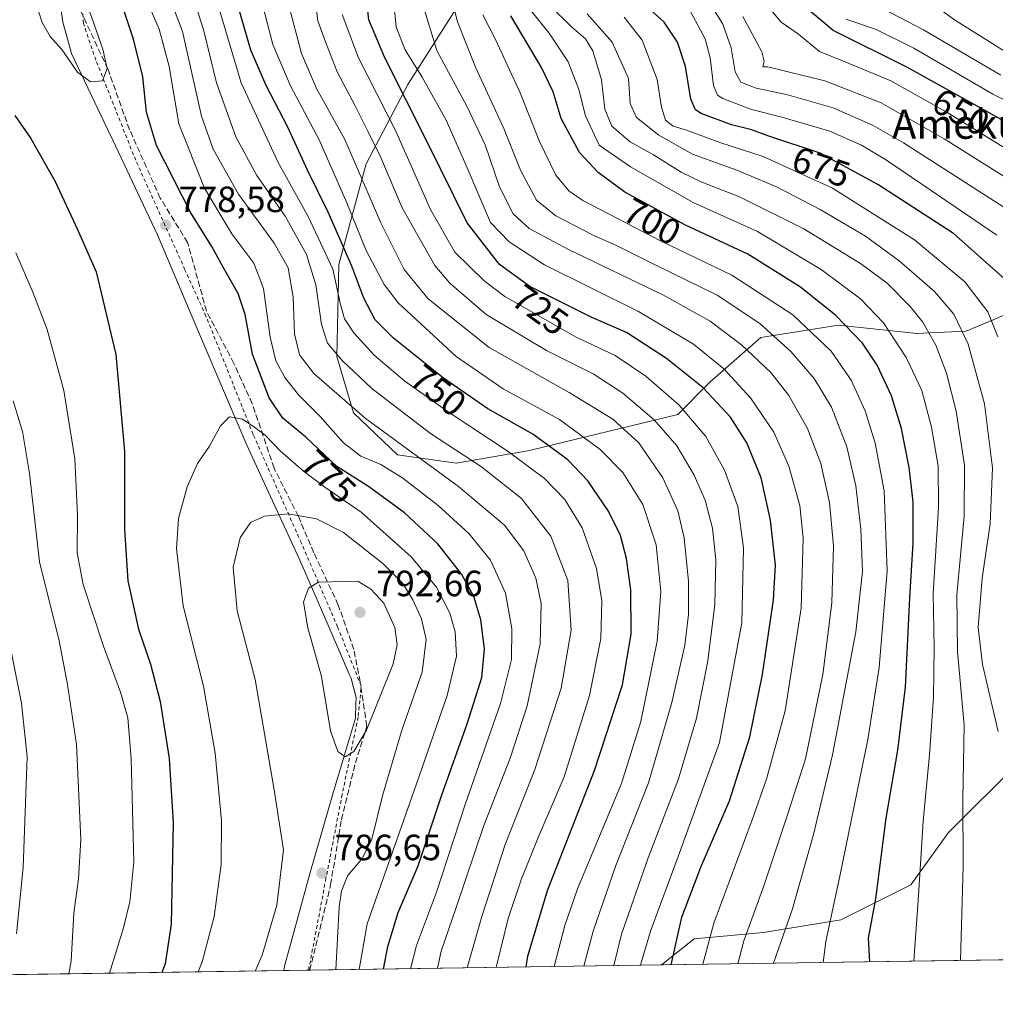
# Model space of a CAD drawing. Units: metres. Extents: x 599813 to 603232, y 4784688 to 4787052.
# Drawn here: x 600394 to 600661, y 4784688 to 4784957 of the extents above; entities that cross this region are included whole.
import ezdxf
from ezdxf.enums import TextEntityAlignment as Align

# ---------------------------------------------------------------- set-up
doc = ezdxf.new("R2010")
doc.units = ezdxf.units.M
doc.header["$MEASUREMENT"] = 0
doc.linetypes.add('DGN Style 2', pattern=[1.6480167562047852, 0.988810053722871, -0.6592067024819142])
doc.linetypes.add('DGN Style 3', pattern=[2.307223458686699, 1.648016756204785, -0.6592067024819142])
for name, color, linetype, lineweight in [('Alambrada', 7, 'DGN Style 2', 0), ('Arbolado forestal CxS', 92, 'Continuous', 0), ('Comarca', 135, 'Continuous', 13), ('Comarca CxS', 21, 'Continuous', 0), ('Comunidad Autónoma CxS', 142, 'Continuous', 0), ('Curva de nivel maestra', 30, 'Continuous', 30), ('Curva de nivel normal', 30, 'Continuous', 0), ('Espacio natural protegido', 121, 'Continuous', 13), ('Espacio natural protegido CxS', 121, 'Continuous', 0), ('Municipio', 91, 'Continuous', 13), ('Municipio CxS', 4, 'Continuous', 0), ('Pastizal CxS', 92, 'Continuous', 0), ('Provincia CxS', 1, 'Continuous', 0), ('Punto de cota en terreno', 7, 'Continuous', 0), ('Rótulo de curva de nivel directora', 7, 'Continuous', 0), ('Rótulo de punto de cota en terreno', 7, 'Continuous', 0), ('Senda', 7, 'DGN Style 3', 0), ('Texto cartográfico', 7, 'Continuous', 0)]:
    doc.layers.add(name, color=color, linetype=linetype, lineweight=lineweight)
doc.styles.add('Style-Arial', font='txt')

# ---------------------------------------------------------------- blocks, each defined once
blk = doc.blocks.new('5PATER')
at = {"layer": 'Punto de cota en terreno', "linetype": 'Continuous', "lineweight": 0}
h = blk.add_hatch(color=51, dxfattribs=at)
edge = h.paths.add_edge_path()
edge.add_ellipse((0, 0), major_axis=(-0.1095731443231308, -0.1110710700762829), ratio=0.9994222409660322, start_angle=0, end_angle=360)

msp = doc.modelspace()

# ---------------------------------------------------------------- linework, layer by layer
at = {"layer": 'Alambrada', "color": 7, "linetype": 'DGN Style 2', "lineweight": 0}
msp.add_polyline3d([(600472.9030999999, 4784696.915899999, 787.593399999998), (600477.5701000001, 4784721.4901, 786.7084000000032), (600481.9501, 4784744.350099999, 789.3151000000071), (600486.5100999996, 4784766.520099999, 790.7357000000048), (600487.3201000001, 4784774.8101, 791.3846000000049), (600480.8501000004, 4784791.0001, 791.785799999998), (600470.9200999998, 4784813.9901, 787.2896999999939), (600457.7100999998, 4784843.770099999, 780.619000000006), (600444.7801000001, 4784876.1501, 779.5117000000029), (600439.0301000001, 4784888.9001, 778.7788), (600425.5301000001, 4784918.870100001, 777.8200999999973), (600414.6201, 4784946.300100001, 780.2918000000063), (600411.2301000003, 4784956.360099999, 780.6515000000073), (600409.3201000001, 4784982.4901, 779.2448000000004)], dxfattribs=at)
at = {"layer": 'Arbolado forestal CxS', "color": 92, "linetype": 'Continuous', "lineweight": 0, "extrusion": (0.4004424422875968, 0.005980264441427024, 0.9163023992394407), "elevation": 269773.9423902108, "flags": 128}
msp.add_lwpolyline([(4775196.895060936, -615520.2353065811), (4775196.895060937, -615418.062226536)], dxfattribs=at)
at = {"layer": 'Arbolado forestal CxS', "color": 92, "linetype": 'Continuous', "lineweight": 0}
for points in [[(600671.9767000005, 4784880.0383, 673.247000000003), (600653.0516999997, 4784872.011299999, 685.5194000000047), (600639.2874999996, 4784871.438300001, 692.0372000000061), (600638.7462999999, 4784871.496900001, 692.2718000000023), (600618.0679000001, 4784873.731699999, 701.1699999999983), (600596.8482999997, 4784870.2917, 712.132700000002), (600582.8202999998, 4784858.0319, 723.813599999994), (600574.0482999999, 4784849.2433, 731.5810999999959), (600533.3975000001, 4784839.326900001, 752.4548000000068), (600513.3252999998, 4784835.886700001, 761.5302999999985), (600497.2663000004, 4784838.1801, 766.5427000000054), (600485.2220999999, 4784849.646500001, 765.3822999999975), (600480.6335000005, 4784865.127499999, 760.1535000000005), (600481.2067, 4784890.3551, 753.165399999998), (600488.6605000002, 4784917.875499999, 738.6803999999976), (600500.1294999998, 4784939.6633, 723.3071999999956), (600521.0988999996, 4784972.738500001, 705.360799999995)], [(600521.0988999996, 4784972.738500001, 705.360799999995), (600500.1294999998, 4784939.6633, 723.3071999999956), (600488.6605000002, 4784917.875499999, 738.6803999999976), (600481.2067, 4784890.3551, 753.165399999998), (600480.6335000005, 4784865.127499999, 760.1535000000005), (600485.2220999999, 4784849.646500001, 765.3822999999975), (600497.2663000004, 4784838.1801, 766.5427000000054), (600513.3252999998, 4784835.886700001, 761.5302999999985), (600533.3975000001, 4784839.326900001, 752.4548000000068), (600574.0482999999, 4784849.2433, 731.5810999999959), (600582.8202999998, 4784858.0319, 723.813599999994), (600596.8482999997, 4784870.2917, 712.132700000002), (600618.0679000001, 4784873.731699999, 701.1699999999983), (600638.7462999999, 4784871.496900001, 692.2718000000023), (600639.2874999996, 4784871.438300001, 692.0372000000061), (600653.0516999997, 4784872.011299999, 685.5194000000047), (600671.9767000005, 4784880.0383, 673.247000000003)], [(600663.2017999999, 4784699.7578, 686.5997999999963), (600569.5908000004, 4784698.3599, 727.5188000000054), (600578.5872999998, 4784705.555299999, 723.3669999999984), (600597.5129000006, 4784707.274900001, 714.061799999996), (600618.7329000002, 4784710.7149, 704.6009999999952), (600637.9715, 4784720.314099999, 696.6775999999954), (600648.2937000003, 4784734.647100001, 692.2881999999954), (600667.7921000002, 4784754.140500001, 683.0815000000002)], [(600667.7921000002, 4784754.140500001, 683.0815000000002), (600648.2937000003, 4784734.647100001, 692.2881999999954), (600637.9715, 4784720.314099999, 696.6775999999954), (600618.7329000002, 4784710.7149, 704.6009999999952), (600597.5129000006, 4784707.274900001, 714.061799999996), (600578.5872999998, 4784705.555299999, 723.3669999999984), (600569.591, 4784698.359999999, 727.5187000000006)]]:
    msp.add_polyline3d(points, dxfattribs=at)
at = {"layer": 'Comarca', "color": 135, "linetype": 'Continuous', "lineweight": 13, "flags": 128}
msp.add_lwpolyline([(600404.8589999989, 4784961.826), (600405.5870000002, 4784956.762), (600407.088699999, 4784951.192099999), (600407.9029999983, 4784948.172), (600417.8007999985, 4784927.434900001), (600419.2559999994, 4784924.386000001), (600431.538999998, 4784898.46), (600442.6900000004, 4784871.878), (600455.9559999988, 4784840.763999999), (600470.4969999997, 4784809.293000001), (600475.2284999986, 4784798.376099999), (600481.6330000003, 4784783.598999998), (600484.0496999995, 4784778.065099999), (600484.5479999988, 4784776.924000002), (600484.8412999987, 4784775.785500002), (600485.9149999982, 4784771.618000003), (600485.9118999987, 4784771.503900004), (600485.8711999981, 4784770.007699999), (600485.7629999986, 4784766.031000001), (600483.0411999985, 4784756.8643), (600479.6629999988, 4784745.487000001), (600473.3339999998, 4784723.668999998), (600468.0571999986, 4784704.361500001), (600466.432, 4784698.415), (600466.138279088, 4784696.814886063)], dxfattribs=at)
msp.add_lwpolyline([(600404.8589999989, 4784961.826), (600405.5870000002, 4784956.762), (600407.088699999, 4784951.192099999), (600407.9029999983, 4784948.172), (600417.8007999985, 4784927.434900001), (600419.2559999994, 4784924.386000001), (600431.538999998, 4784898.46), (600442.6900000004, 4784871.878), (600455.9559999988, 4784840.763999999), (600470.4969999997, 4784809.293000001), (600475.2284999986, 4784798.376099999), (600481.6330000003, 4784783.598999998), (600484.0496999995, 4784778.065099999), (600484.5479999988, 4784776.924000002), (600484.8412999987, 4784775.785500002), (600485.9149999982, 4784771.618000003), (600485.9118999987, 4784771.503900004), (600485.8711999981, 4784770.007699999), (600485.7629999986, 4784766.031000001), (600483.0411999985, 4784756.8643), (600479.6629999988, 4784745.487000001), (600473.3339999998, 4784723.668999998), (600468.0571999986, 4784704.361500001), (600466.432, 4784698.415), (600466.138279088, 4784696.814886063)], dxfattribs=at)
at = {"layer": 'Comarca CxS', "color": 21, "linetype": 'Continuous', "lineweight": 0, "flags": 128}
for points in [[(600404.85902, 4784961.825999999), (600405.5869800006, 4784956.761999999), (600407.0887247798, 4784951.192106683), (600407.902979999, 4784948.171999999), (600417.8007787825, 4784927.434889873), (600419.2560000002, 4784924.386020001), (600431.5389799987, 4784898.459980002), (600442.6900200015, 4784871.878000001), (600455.9559799996, 4784840.764040001), (600470.4970200008, 4784809.293), (600475.2284852541, 4784798.37609361), (600481.6330000011, 4784783.59902), (600484.0496845002, 4784778.06509323), (600484.5479999996, 4784776.924020001), (600484.8413362481, 4784775.785483576), (600485.914999999, 4784771.618040002), (600485.9118966383, 4784771.503900095), (600485.871192129, 4784770.007700215), (600485.7630199997, 4784766.03098), (600483.0412189384, 4784756.864324068), (600479.6630199999, 4784745.487000001), (600473.3339800006, 4784723.66904), (600468.057198239, 4784704.361500482), (600466.4320000008, 4784698.414999999), (600466.1383214535, 4784696.814903322), (599847.0900007696, 4784687.569982117)], [(603231.9700007939, 4784738.11998212), (600466.1383214535, 4784696.814903322), (600466.4320000008, 4784698.414999999), (600468.057198239, 4784704.361500482), (600473.3339800006, 4784723.66904), (600479.6630199999, 4784745.487000001), (600483.0412189384, 4784756.864324068), (600485.7630199997, 4784766.03098), (600485.871192129, 4784770.007700215), (600485.9118966383, 4784771.503900095), (600485.914999999, 4784771.618040002), (600484.8413362481, 4784775.785483576), (600484.5479999996, 4784776.924020001), (600484.0496845002, 4784778.06509323), (600481.6330000011, 4784783.59902), (600475.2284852541, 4784798.37609361), (600470.4970200008, 4784809.293), (600455.9559799996, 4784840.764040001), (600442.6900200015, 4784871.878000001), (600431.5389799987, 4784898.459980002), (600419.2560000002, 4784924.386020001), (600417.8007787825, 4784927.434889873), (600407.902979999, 4784948.171999999), (600407.0887247798, 4784951.192106683), (600405.5869800006, 4784956.761999999), (600404.85902, 4784961.825999999)]]:
    msp.add_lwpolyline(points, dxfattribs=at)
at = {"layer": 'Comunidad Autónoma CxS', "color": 142, "linetype": 'Continuous', "lineweight": 0, "flags": 128}
msp.add_lwpolyline([(600466.1383214535, 4784696.814903322), (599847.0900007696, 4784687.569982117), (599812.9800007707, 4787001.149982096), (600447.9423979785, 4787010.628336425), (603196.6900007961, 4787051.659982096), (603204.9407792344, 4786510.602557228), (603207.5982254782, 4786336.33645231), (603231.9700007939, 4784738.11998212)], close=True, dxfattribs=at)
at = {"layer": 'Curva de nivel maestra', "color": 30, "linetype": 'Continuous', "lineweight": 30, "flags": 128}
for points, elevation in [([(600493.4287, 4784697.2227), (600494.5800000001, 4784703.4301), (600497.4299999997, 4784712.690099999), (600502.8899999997, 4784725.4901), (600509.2800000003, 4784744.710100001), (600516.3600000005, 4784764.470100001), (600520.3300000001, 4784777.110099999), (600521.1500000004, 4784784.960100001), (600520.0899999999, 4784792.9001), (600518.1699999999, 4784799.3101), (600514.8700000001, 4784805.340100001), (600508.3300000001, 4784813.800100001), (600499.1600000003, 4784822.300100001), (600489.3200000003, 4784829.460100001), (600480.6100000005, 4784834.970100001), (600472.0499999998, 4784843.0801), (600465.8099999996, 4784848.200099999), (600462.1299999999, 4784853.770099999), (600457.4900000002, 4784865.7401), (600455.4900000002, 4784876.630100001), (600453.6200000001, 4784882.340100001), (600449.54, 4784889.4101), (600446.3600000005, 4784895.2401), (600440.6699999999, 4784904.440099999), (600431.2599999999, 4784922.890100001), (600428.4400000004, 4784932.100099999), (600427.4699999997, 4784941.7301), (600424.9600000001, 4784952.0601), (600419.5999999996, 4784968.050100001)], 775), ([(600667.5999999996, 4784927.3301), (600637, 4784944.270099999), (600616.6399999997, 4784954.450099999), (600604.2000000002, 4784964.9901)], 650), ([(600532.4886999996, 4784697.806), (600532.9500000002, 4784700.770099999), (600538.4100000003, 4784718.800100001), (600551.25, 4784751.670100001), (600558.9199999999, 4784775.110099999), (600561.2599999999, 4784789.0001), (600561.1699999999, 4784801.1801), (600560.0099999999, 4784809.7401), (600558.3300000001, 4784816.0701), (600555.0800000001, 4784822.7301), (600549.3799999999, 4784831.0601), (600543.9699999997, 4784836.780099999), (600534.3200000003, 4784843.8101), (600521.9900000002, 4784850.800100001), (600509.8499999996, 4784859.210100001), (600496.1399999997, 4784870.1501), (600491.1799999997, 4784875.190099999), (600488.0700000003, 4784881.0801), (600484.7100000001, 4784889.880100001), (600478.2400000002, 4784904.670100001), (600472.6100000005, 4784916.1601), (600467.25, 4784928.0001), (600461.2300000006, 4784939.390100001), (600457.0499999998, 4784949.0601), (600453.5800000001, 4784961.050100001)], 750), ([(600572.2136000004, 4784698.3992), (600575.2100000001, 4784711.450099999), (600580.3799999999, 4784725.170100001), (600588.2400000002, 4784743.370100001), (600593.7800000003, 4784760.840100001), (600597.2800000003, 4784777.9301), (600600.2800000003, 4784798.390100001), (600600.8099999996, 4784807.960100001), (600599.4699999997, 4784820.2401), (600596.8799999999, 4784831.860099999), (600593.0199999996, 4784841.420100001), (600588.5099999999, 4784848.5001), (600581.04, 4784856.4801), (600570.9500000002, 4784864.5601), (600560.0199999996, 4784871.670100001), (600550.2999999998, 4784875.9001), (600533.5, 4784884.300100001), (600525.1900000004, 4784890.3201), (600516.3099999996, 4784901.770099999), (600505.4400000004, 4784923.7401), (600493.7800000003, 4784946.920100001), (600489.4199999999, 4784957.350099999), (600488.8899999997, 4784962.220100001)], 725), ([(600663.5300000003, 4784886.460100001), (600649.6299999999, 4784898.780099999), (600628.9299999997, 4784912.2501), (600613.0599999996, 4784920.870100001), (600599.2999999998, 4784925.440099999), (600593.9699999997, 4784927.290100001), (600588.7599999999, 4784928.620100001), (600580.4800000006, 4784931.7301), (600578.9199999999, 4784932.690099999), (600577.5999999996, 4784935.630100001), (600576.1900000004, 4784944.550100001), (600573.9699999997, 4784951.2601), (600570.2999999998, 4784956.690099999), (600564.79, 4784961.7401)], 675), ([(600626.698, 4784699.212900001), (600626.2999999998, 4784705.7301), (600628.3200000003, 4784716.4801), (600631.1600000003, 4784738.600099999), (600634.4100000003, 4784757.2301), (600636.4800000006, 4784774.5101), (600637.7000000002, 4784799.0001), (600638.5899999999, 4784813.950099999), (600638.5999999996, 4784825.300100001), (600637.5, 4784834.720100001), (600635.3799999999, 4784845.4101), (600632.5899999999, 4784854.340100001), (600628.6900000004, 4784862.7401), (600624.6600000003, 4784868.7501), (600617.4199999999, 4784876.360099999), (600607.6799999997, 4784884.0801), (600593.2199999997, 4784893.130100001), (600576.1500000004, 4784901.110099999), (600559.5999999996, 4784910.1801), (600552.2599999999, 4784915.5601), (600547.1500000004, 4784920.9801), (600542.1500000004, 4784930.300100001), (600539.9000000004, 4784937.640100001), (600536.6799999997, 4784944.3101), (600528.3499999996, 4784958.470100001)], 700), ([(600392.4199999999, 4784931.1801), (600396.75, 4784924.840100001), (600403.4500000002, 4784913.030099999), (600409.5999999996, 4784899.880100001), (600414.7300000006, 4784888.3201), (600420.1100000005, 4784865.630100001), (600422.4400000004, 4784839.0701), (600422.4699999997, 4784817.7301), (600423.3600000005, 4784803.600099999), (600426.2599999999, 4784790.390100001), (600429.5599999996, 4784780.8201), (600432.2199999997, 4784770.540100001), (600434.6600000003, 4784754.9301), (600435.79, 4784737.2601), (600435.2699999996, 4784709.550100001), (600433.5700000003, 4784698.630100001), (600432.6786000002, 4784696.315400001)], 775), ([(600493.4287, 4784697.2224), (600493.4287, 4784697.2227)], 775)]:
    msp.add_lwpolyline(points, dxfattribs=dict(at, elevation=elevation))
at = {"layer": 'Curva de nivel normal', "color": 30, "linetype": 'Continuous', "lineweight": 0, "flags": 128}
for points, elevation in [([(600403.7300000006, 4784980.49), (600402.0499999998, 4784979.84), (600400.2100000001, 4784978.119999999), (600397.4500000002, 4784976.220000001), (600396.4900000002, 4784972.66), (600397.1699999999, 4784965.279999999), (600399.8799999999, 4784956.66), (600402.04, 4784952.83), (600405.2400000002, 4784949.199999999), (600409.6200000001, 4784943.07), (600413.1500000004, 4784940.41), (600416.4699999997, 4784940.65), (600417.7199999997, 4784944.039999999), (600416.54, 4784949.310000001), (600407.1699999999, 4784976.050000001), (600403.7300000006, 4784980.49)], 780), ([(600500.8340999996, 4784697.333100001), (600502.4500000002, 4784703.680000001), (600507.9400000004, 4784718.300000001), (600515.7599999999, 4784742.08), (600525.5199999996, 4784770.039999999), (600528.54, 4784782.029999999), (600528.5700000003, 4784790.439999999), (600526.8499999996, 4784800.279999999), (600522.7199999997, 4784809.289999999), (600516.8200000003, 4784816.57), (600508.4199999999, 4784824.24), (600498.7199999997, 4784831.779999999), (600492.7100000001, 4784835.470000001), (600487.2599999999, 4784837.83), (600482.4299999997, 4784841.49), (600476.0599999996, 4784848.619999999), (600470.1399999997, 4784854.609999999), (600466.3600000005, 4784859.380000001), (600463.8899999997, 4784863.949999999), (600462.4000000004, 4784870.4), (600460.5700000003, 4784883.699999999), (600457.9400000004, 4784890.640000001), (600451.8399999999, 4784898.699999999), (600444.3899999997, 4784911.27), (600437.3600000005, 4784928.91), (600434.6699999999, 4784944.560000001), (600431.9600000001, 4784954.77), (600427.2599999999, 4784965.59)], 770), ([(600508.2298999997, 4784697.443600001), (600509.2199999997, 4784702.140000001), (600513.3300000001, 4784714.08), (600520.9000000004, 4784736.529999999), (600528.1299999999, 4784755.050000001), (600532.8200000003, 4784769.41), (600536.3799999999, 4784786.4), (600536.5999999996, 4784797.4), (600535.1900000004, 4784804.4), (600531.8899999997, 4784811.82), (600526.6100000005, 4784818.9), (600513.9699999997, 4784829.439999999), (600488.4299999997, 4784848.24), (600474.2999999998, 4784860.439999999), (600470.4000000004, 4784865.560000001), (600469.0800000001, 4784871.279999999), (600468.6699999999, 4784881.41), (600467.2599999999, 4784889.430000001), (600463.4299999997, 4784896.180000001), (600453.7000000002, 4784909.600000001), (600446.7800000003, 4784921.939999999), (600443.54, 4784931), (600438.3600000005, 4784954.15), (600433.8600000005, 4784966.02)], 765), ([(600664.7800000003, 4784921.550000001), (600648.0499999998, 4784931.92), (600632.4199999999, 4784940.619999999), (600620.0899999999, 4784945.789999999), (600612.8700000001, 4784948.730000001), (600607.1600000003, 4784953.4), (600602.4199999999, 4784956.730000001), (600594.8700000001, 4784965.789999999)], 655), ([(600516.3607000001, 4784697.564999999), (600520.3399999999, 4784711.59), (600526.7999999998, 4784731.359999999), (600534.8799999999, 4784751.92), (600542.0800000001, 4784774.199999999), (600544.8300000001, 4784790.07), (600543.9199999999, 4784803.74), (600539.3099999996, 4784815.84), (600531.25, 4784826.230000001), (600520.3200000003, 4784834.869999999), (600506.3300000001, 4784844.02), (600490.2599999999, 4784856.32), (600482.0800000001, 4784863.99), (600478.1100000005, 4784868.789999999), (600476.4199999999, 4784873.880000001), (600474.8600000005, 4784884.74), (600472.2999999998, 4784893.02), (600466.4500000002, 4784903.59), (600458.6799999997, 4784914.689999999), (600452.9699999997, 4784925.279999999), (600447.7100000001, 4784940.140000001), (600444.1600000003, 4784954.359999999), (600440.9600000001, 4784964.619999999)], 760), ([(600556.5022, 4784698.1645), (600558.6399999997, 4784706.75), (600565.9199999999, 4784727.730000001), (600574.25, 4784749.380000001), (600579.1600000003, 4784766), (600582.3300000001, 4784781.74), (600584.2300000006, 4784797.100000001), (600584.4800000006, 4784809.34), (600583.54, 4784818.07), (600581.5999999996, 4784825.75), (600578.5899999999, 4784832.600000001), (600573.79, 4784840.609999999), (600567.5899999999, 4784847.74), (600559.0300000003, 4784855.02), (600550.8499999996, 4784860.34), (600538.1100000005, 4784866.75), (600521.5199999996, 4784876.619999999), (600511.6100000005, 4784885.230000001), (600507.4800000006, 4784890.08), (600498.5, 4784905.869999999), (600492.7000000002, 4784919.640000001), (600489.2100000001, 4784926.680000001), (600485.6900000004, 4784933.82), (600480.7400000002, 4784943.130000001), (600477.54, 4784951.34), (600475.4000000004, 4784957.109999999), (600474.6799999997, 4784962.939999999)], 735), ([(600582.29, 4784962.980000001), (600586.3799999999, 4784956.180000001), (600588.7300000006, 4784949.699999999), (600589.7599999999, 4784943.100000001), (600591.3799999999, 4784940.32), (600595.5899999999, 4784938.619999999), (600603.8399999999, 4784936.890000001), (600616.6100000005, 4784933.210000001), (600627.5800000001, 4784928.41), (600635.9000000004, 4784923.699999999), (600668.2300000006, 4784902.960000001)], 665), ([(600665.7999999998, 4784947.4), (600649.8899999997, 4784957.369999999), (600642.4900000002, 4784962.869999999)], 635), ([(600524.2834999999, 4784697.683300001), (600527.6200000001, 4784711.060000001), (600531.25, 4784721.930000001), (600535.7999999998, 4784733.279999999), (600542.9500000002, 4784749.890000001), (600549.9199999999, 4784772.17), (600552.9600000001, 4784787.800000001), (600553.2599999999, 4784798.180000001), (600551.7599999999, 4784807.01), (600547.8799999999, 4784818.140000001), (600543.0999999996, 4784825.92), (600537.5899999999, 4784831.65), (600527.6100000005, 4784839.07), (600511.1299999999, 4784849.92), (600499.29, 4784858.369999999), (600490.9000000004, 4784865.480000001), (600485.2800000003, 4784871.57), (600482.7000000002, 4784875.41), (600481.6399999997, 4784879.32), (600479.5, 4784889.060000001), (600472.7999999998, 4784903.449999999), (600464.5700000003, 4784918.289999999), (600454.3799999999, 4784940.08), (600447.8499999996, 4784962.199999999)], 755), ([(600540.1785000004, 4784697.920700001), (600543.0899999999, 4784709.189999999), (600546.5999999996, 4784719.26), (600558.6699999999, 4784748.08), (600563.9600000001, 4784765.060000001), (600568.4600000001, 4784787.07), (600569.4500000002, 4784800.74), (600568.1100000005, 4784813.52), (600564.5, 4784824.52), (600559.0199999996, 4784833.289999999), (600552.8399999999, 4784839.65), (600541.6200000001, 4784847.850000001), (600526.2300000006, 4784856.25), (600513.3200000003, 4784865.08), (600497.4100000003, 4784879.850000001), (600493.6399999997, 4784884.800000001), (600488.7000000002, 4784894.119999999), (600483.3799999999, 4784907.180000001), (600475.7999999998, 4784924.51), (600467.9800000006, 4784939.27), (600463.0700000003, 4784950.65), (600460.2400000002, 4784961.58)], 745), ([(600548.3508000001, 4784698.0428), (600550.8399999999, 4784707.66), (600557.0800000001, 4784725.609999999), (600566.0599999996, 4784748.27), (600572.4600000001, 4784770.24), (600575.9800000006, 4784785.99), (600577.0199999996, 4784794.380000001), (600576.9900000002, 4784803.449999999), (600575.8099999996, 4784815.369999999), (600574.0499999998, 4784822.82), (600569.9900000002, 4784831.880000001), (600563.3899999997, 4784841.49), (600556.3099999996, 4784847.92), (600544.2699999996, 4784855.230000001), (600522.3399999999, 4784867.59), (600505.6299999999, 4784880.890000001), (600499.0700000003, 4784888.92), (600492.7100000001, 4784901.779999999), (600482.8200000003, 4784924.619999999), (600475.0700000003, 4784938.539999999), (600470.9699999997, 4784948.130000001), (600467.4400000004, 4784961.689999999)], 740), ([(600580.9787, 4784698.529999999), (600583.9900000002, 4784709.850000001), (600594.4600000001, 4784738.130000001), (600598.4100000003, 4784749.25), (600603.4699999997, 4784768.02), (600607.9100000003, 4784796.16), (600608.4699999997, 4784815.310000001), (600607.4800000006, 4784824.289999999), (600604.54, 4784835.02), (600600.3899999997, 4784844.350000001), (600594.04, 4784853.74), (600586.7000000002, 4784861.76), (600578.3399999999, 4784868.51), (600563.2999999998, 4784877.460000001), (600537.5899999999, 4784890.210000001), (600527.8499999996, 4784896.57), (600522.7100000001, 4784901.84), (600516.3300000001, 4784916.850000001), (600510.5999999996, 4784929.84), (600504.04, 4784941.699999999), (600499.3200000003, 4784949.140000001), (600496.8799999999, 4784955.33), (600496.3300000001, 4784961)], 720), ([(600590.5240000002, 4784698.672599999), (600592.1299999999, 4784704.980000001), (600597.6299999999, 4784720.01), (600604.25, 4784739.74), (600609.04, 4784754.859999999), (600613.7800000003, 4784777.980000001), (600616.2699999996, 4784797.640000001), (600616.7199999997, 4784813.230000001), (600615.6600000003, 4784825.050000001), (600613.2599999999, 4784835.76), (600609.6299999999, 4784845.369999999), (600604.5, 4784854.4), (600599.5800000001, 4784860.699999999), (600591.5700000003, 4784868.279999999), (600582.9299999997, 4784874.800000001), (600569.9800000006, 4784881.960000001), (600544.1399999997, 4784894.4), (600533.3300000001, 4784900.210000001), (600528.9900000002, 4784904.24), (600525.2400000002, 4784911.59), (600521.29, 4784923.119999999), (600516.2999999998, 4784933.689999999), (600508.0099999999, 4784948.92), (600504.2699999996, 4784961.220000001)], 715), ([(600600.3304000003, 4784698.8189), (600605.4699999997, 4784713.779999999), (600611.2199999997, 4784734.07), (600616.5099999999, 4784755.9), (600622.8499999996, 4784789.66), (600624.6600000003, 4784806.15), (600624.2699999996, 4784817.75), (600622.8600000005, 4784829.640000001), (600620.3899999997, 4784840.33), (600616.2000000002, 4784851.199999999), (600611.4800000006, 4784859.09), (600605.04, 4784866.52), (600596.6900000004, 4784874.060000001), (600585.0800000001, 4784881.810000001), (600567.8700000001, 4784890.210000001), (600557.6399999997, 4784895.32), (600550.8499999996, 4784898.350000001), (600540.6100000005, 4784903.66), (600535.3899999997, 4784907.92), (600531.0099999999, 4784916.140000001), (600526.3600000005, 4784927.57), (600518.6200000001, 4784944.390000001), (600513.7300000006, 4784956.82), (600512.2699999996, 4784962.5)], 710), ([(600638.7281999999, 4784699.3924), (600639.9900000002, 4784717.41), (600641.2999999998, 4784737.800000001), (600643.0300000003, 4784755.960000001), (600644.0999999996, 4784771.74), (600644.3099999996, 4784785.25), (600644.04, 4784800.02), (600645.4900000002, 4784823.82), (600645.3799999999, 4784835.07), (600643.5899999999, 4784845.74), (600640.9299999997, 4784855.789999999), (600636.6900000004, 4784864.810000001), (600630.4000000004, 4784874.300000001), (600624.1200000001, 4784880.92), (600613.3899999997, 4784888.939999999), (600595.9000000004, 4784899.4), (600578.3300000001, 4784907.32), (600561.0899999999, 4784917.039999999), (600552.5099999999, 4784923.039999999), (600548.7699999996, 4784931.029999999), (600546.9400000004, 4784938.24), (600544.0499999998, 4784945.83), (600538.8399999999, 4784953.699999999), (600533.7599999999, 4784959.91)], 695), ([(600651.5780999997, 4784699.5843), (600652.2800000003, 4784725.390000001), (600652.1399999997, 4784743.75), (600652.5199999996, 4784764.08), (600650.7599999999, 4784784.25), (600650.54, 4784799.800000001), (600652.5700000003, 4784821.359999999), (600652.6500000004, 4784835.32), (600650.3099999996, 4784850.100000001), (600647.7300000006, 4784860.560000001), (600644.8099999996, 4784868.17), (600641.2400000002, 4784874.539999999), (600637.79, 4784878.810000001), (600631.4199999999, 4784885.24), (600624.1299999999, 4784890.609999999), (600608.5999999996, 4784900.08), (600590.7800000003, 4784908.960000001), (600580.7000000002, 4784912.859999999), (600575.04, 4784915.66), (600567.4100000003, 4784920.380000001), (600560.9800000006, 4784923.960000001), (600556, 4784928.24), (600554.0899999999, 4784932.92), (600553.2000000002, 4784940.930000001), (600550.7699999996, 4784948.859999999), (600548.79, 4784952.16), (600544.9000000004, 4784955.449999999), (600539.1600000003, 4784961.130000001)], 690), ([(600662.6100000005, 4784942.230000001), (600641.4000000004, 4784954.619999999), (600628.0999999996, 4784961.57)], 640), ([(600563.8700000001, 4784698.274499999), (600566.5700000003, 4784707.630000001), (600574.1299999999, 4784728.08), (600585.5199999996, 4784759.359999999), (600591.6399999997, 4784792.07), (600592.04, 4784812.689999999), (600590.4900000002, 4784823.960000001), (600586.8399999999, 4784833.930000001), (600581.7199999997, 4784843.140000001), (600574.4600000001, 4784851.75), (600565.29, 4784859.689999999), (600556.9299999997, 4784865.380000001), (600546.2599999999, 4784870.359999999), (600526.6799999997, 4784881.51), (600521.0099999999, 4784885.810000001), (600513.0099999999, 4784893.699999999), (600506.3200000003, 4784905.4), (600496.7400000002, 4784927.01), (600486.6100000005, 4784946.930000001), (600482.0700000003, 4784958.83)], 729.9999999999999), ([(600613.9020999996, 4784699.021600001), (600614.6299999999, 4784704.779999999), (600618.54, 4784723.180000001), (600626.1100000005, 4784760.119999999), (600629.2599999999, 4784779.83), (600631.4199999999, 4784806.380000001), (600630.5800000001, 4784828.32), (600628.1600000003, 4784841.380000001), (600625.4199999999, 4784850.199999999), (600621.5599999996, 4784858.58), (600616.0800000001, 4784866.560000001), (600605.5999999996, 4784876.529999999), (600588.8899999997, 4784887.4), (600569.3600000005, 4784896.83), (600548.0800000001, 4784907.890000001), (600544.2400000002, 4784910.5), (600540.6500000004, 4784914.789999999), (600536.2199999997, 4784924.029999999), (600530.9000000004, 4784937.369999999), (600524.0999999996, 4784951.939999999), (600520.6699999999, 4784958.75)], 705), ([(600661.8700000001, 4784762.289999999), (600657.5800000001, 4784780.74), (600656.3899999997, 4784790.880000001), (600657.5, 4784804.33), (600659.7100000001, 4784819.230000001), (600660.3099999996, 4784834.600000001), (600658.1200000001, 4784852.140000001), (600653.6399999997, 4784868.5), (600649.7199999997, 4784876.75), (600644.4000000004, 4784882.880000001), (600634.75, 4784891.32), (600625.4800000006, 4784898.039999999), (600613.0999999996, 4784905.42), (600600.9500000002, 4784911.680000001), (600590.2300000006, 4784916.15), (600578.0899999999, 4784920.57), (600568.9199999999, 4784925.720000001), (600562.7800000003, 4784930.59), (600561.0099999999, 4784934.480000001), (600560.5199999996, 4784941.33), (600556.0999999996, 4784951.24), (600549.2000000002, 4784959.01)], 685), ([(600661.7800000003, 4784870.5), (600658.9900000002, 4784877.359999999), (600652.7400000002, 4784885.560000001), (600638.9000000004, 4784897.039999999), (600616.4400000004, 4784911.25), (600597.4400000004, 4784919.91), (600585.8600000005, 4784923.640000001), (600576.4400000004, 4784927.100000001), (600572.7800000003, 4784928.220000001), (600570.7400000002, 4784929.880000001), (600569.6200000001, 4784933.4), (600568.3899999997, 4784941.060000001), (600564.3200000003, 4784951.76), (600559.4100000003, 4784958.09)], 680), ([(600661.54, 4784898.33), (600631.2800000003, 4784918.869999999), (600624.4199999999, 4784922.99), (600615.7300000006, 4784926.83), (600602.5899999999, 4784930.65), (600594.25, 4784932.77), (600586.4000000004, 4784935.779999999), (600584.9800000006, 4784936.699999999), (600583.8300000001, 4784939.4), (600582.9500000002, 4784946.949999999), (600581.54, 4784952.189999999), (600577.6200000001, 4784959.439999999)], 670), ([(600669.8899999997, 4784910.42), (600647.1100000005, 4784924.800000001), (600629.7699999996, 4784934.640000001), (600614.3200000003, 4784940.67), (600598.7100000001, 4784944.460000001), (600597.3899999997, 4784944.460000001), (600597.7000000002, 4784946.050000001), (600597.0999999996, 4784948.619999999), (600591.8899999997, 4784958.279999999)], 660), ([(600673.8799999999, 4784930.199999999), (600660.4400000004, 4784936.960000001), (600638.7100000001, 4784949.619999999), (600628.2400000002, 4784954.789999999), (600620.1600000003, 4784957.58)], 645), ([(600392.6500000004, 4784893.470000001), (600397.3200000003, 4784882.779999999), (600401.2199999997, 4784872.460000001), (600405.8399999999, 4784855.77), (600408.8200000003, 4784837.060000001), (600409.5800000001, 4784821.710000001), (600409.4800000006, 4784811.279999999), (600411.1399999997, 4784802.609999999), (600416.7400000002, 4784785.710000001), (600421.3899999997, 4784773.100000001), (600423.3600000005, 4784766.08), (600424.2800000003, 4784754.859999999), (600425.0099999999, 4784726.619999999), (600423.9600000001, 4784715.65), (600422.2199999997, 4784708.539999999), (600418.3057000004, 4784696.1007)], 770), ([(600391.9199999999, 4784852.930000001), (600394.4699999997, 4784844.58), (600396.4600000001, 4784833.039999999), (600399.1699999999, 4784808.859999999), (600404.54, 4784787.220000001), (600406.8300000001, 4784775.189999999), (600409.2999999998, 4784758.74), (600410.4500000002, 4784732.75), (600409.8799999999, 4784721.960000001), (600408.5800000001, 4784712.539999999), (600407.8300000001, 4784699.52), (600407.2324999999, 4784695.9353)], 765), ([(600486.7664000001, 4784697.1231), (600488.9600000001, 4784709.67), (600494.9299999997, 4784726.41), (600502.4000000004, 4784747.74), (600510.8399999999, 4784772.199999999), (600513.4199999999, 4784782.970000001), (600513.0599999996, 4784789.67), (600511.6100000005, 4784794.77), (600507.9699999997, 4784801.850000001), (600501.0099999999, 4784810.199999999), (600487.3200000003, 4784822.449999999), (600477.3600000005, 4784829.300000001), (600471.5099999999, 4784833.65), (600465.0800000001, 4784839.25), (600460.9600000001, 4784843.539999999), (600458.1299999999, 4784845.680000001), (600454.8200000003, 4784847.960000001), (600451.2599999999, 4784848.529999999), (600448.7300000006, 4784846.109999999), (600445.7199999997, 4784840.539999999), (600442.4800000006, 4784835.74), (600439.6299999999, 4784829.4), (600437.29, 4784820.74), (600436.6600000003, 4784812.4), (600438.5700000003, 4784796.74), (600444.0700000003, 4784774.74), (600447.2699999996, 4784756.41), (600449.0300000003, 4784737.980000001), (600448.9500000002, 4784725.930000001), (600447.04, 4784711.65), (600443.7300000006, 4784699.210000001), (600442.6667999999, 4784696.464500001)], 780), ([(600480.3361000001, 4784697.027000001), (600481.3099999996, 4784714.16), (600481.9600000001, 4784718.609999999), (600483.5800000001, 4784722.76), (600487.6699999999, 4784727.66), (600490.2199999997, 4784732.82), (600493.2800000003, 4784745.09), (600498.5199999996, 4784762.980000001), (600503.9800000006, 4784778.640000001), (600505.1200000001, 4784787.59), (600503.8399999999, 4784793.24), (600501.4900000002, 4784798.42), (600498.6900000004, 4784802.869999999), (600493.29, 4784808.33), (600482.5, 4784816.84), (600475.1100000005, 4784820.640000001), (600467.2699999996, 4784822), (600460.7999999998, 4784821.34), (600456.9800000006, 4784819.619999999), (600454.1699999999, 4784815.4), (600452.2599999999, 4784807.4), (600453.29, 4784795.4), (600458.2400000002, 4784776.539999999), (600463.3499999996, 4784746.930000001), (600466.0499999998, 4784729.869999999), (600464.2400000002, 4784714.75), (600460.1699999999, 4784701.01), (600458.2549000002, 4784696.6973)], 785), ([(600486.3600000005, 4784803.5), (600475.5800000001, 4784803.279999999), (600472.9000000004, 4784801.600000001), (600471.54, 4784797.74), (600472.6900000004, 4784790.74), (600476.4400000004, 4784777.4), (600478.9000000004, 4784762.5), (600480.9199999999, 4784756.880000001), (600482.9299999997, 4784755.350000001), (600485.2599999999, 4784756.82), (600488.7699999996, 4784762.730000001), (600496.0700000003, 4784780.91), (600497.2000000002, 4784786.09), (600496.5199999996, 4784790.810000001), (600493.5199999996, 4784797.51), (600489.9699999997, 4784801.33), (600486.3600000005, 4784803.5)], 790), ([(600390.0700000003, 4784791.199999999), (600394.2599999999, 4784770.100000001), (600395.7999999998, 4784755.42), (600394.6699999999, 4784725.100000001), (600392.9000000004, 4784706.92)], 760)]:
    msp.add_lwpolyline(points, dxfattribs=dict(at, elevation=elevation))
at = {"layer": 'Espacio natural protegido', "color": 121, "linetype": 'Continuous', "lineweight": 13, "flags": 128}
msp.add_lwpolyline([(600404.8589999989, 4784961.826), (600405.5870000002, 4784956.762), (600407.088699999, 4784951.192099999), (600407.9029999983, 4784948.172), (600417.8007999985, 4784927.434900001), (600419.2559999994, 4784924.386000001), (600431.538999998, 4784898.46), (600442.6900000004, 4784871.878), (600455.9559999988, 4784840.763999999), (600470.4969999997, 4784809.293000001), (600475.2284999986, 4784798.376099999), (600481.6330000003, 4784783.598999998), (600484.0496999995, 4784778.065099999), (600484.5479999988, 4784776.924000002), (600484.8412999987, 4784775.785500002), (600485.9149999982, 4784771.618000003), (600485.9118999987, 4784771.503900004), (600485.8711999981, 4784770.007699999), (600485.7629999986, 4784766.031000001), (600483.0411999985, 4784756.8643), (600479.6629999988, 4784745.487000001), (600473.3339999998, 4784723.668999998), (600468.0571999986, 4784704.361500001), (600466.432, 4784698.415), (600466.138279088, 4784696.814886063)], dxfattribs=at)
at = {"layer": 'Espacio natural protegido CxS', "color": 121, "linetype": 'Continuous', "lineweight": 0, "flags": 128}
msp.add_lwpolyline([(600404.85902, 4784961.825999999), (600405.5869800006, 4784956.761999999), (600407.0887247798, 4784951.192106683), (600407.902979999, 4784948.171999999), (600417.8007787825, 4784927.434889873), (600419.2560000002, 4784924.386020001), (600431.5389799987, 4784898.459980002), (600442.6900200015, 4784871.878000001), (600455.9559799996, 4784840.764040001), (600470.4970200008, 4784809.293), (600475.2284852541, 4784798.37609361), (600481.6330000011, 4784783.59902), (600484.0496845002, 4784778.06509323), (600484.5479999996, 4784776.924020001), (600484.8413362481, 4784775.785483576), (600485.914999999, 4784771.618040002), (600485.9118966383, 4784771.503900095), (600485.871192129, 4784770.007700215), (600485.7630199997, 4784766.03098), (600483.0412189384, 4784756.864324068), (600479.6630199999, 4784745.487000001), (600473.3339800006, 4784723.66904), (600468.057198239, 4784704.361500482), (600466.4320000008, 4784698.414999999), (600466.1383214535, 4784696.814903322), (599847.0900007696, 4784687.569982117)], dxfattribs=at)
at = {"layer": 'Municipio', "color": 91, "linetype": 'Continuous', "lineweight": 13, "flags": 128}
msp.add_lwpolyline([(600404.8589999989, 4784961.826), (600405.5870000002, 4784956.762), (600407.088699999, 4784951.192099999), (600407.9029999983, 4784948.172), (600417.8007999985, 4784927.434900001), (600419.2559999994, 4784924.386000001), (600431.538999998, 4784898.46), (600442.6900000004, 4784871.878), (600455.9559999988, 4784840.763999999), (600470.4969999997, 4784809.293000001), (600475.2284999986, 4784798.376099999), (600481.6330000003, 4784783.598999998), (600484.0496999995, 4784778.065099999), (600484.5479999988, 4784776.924000002), (600484.8412999987, 4784775.785500002), (600485.9149999982, 4784771.618000003), (600485.9118999987, 4784771.503900004), (600485.8711999981, 4784770.007699999), (600485.7629999986, 4784766.031000001), (600483.0411999985, 4784756.8643), (600479.6629999988, 4784745.487000001), (600473.3339999998, 4784723.668999998), (600468.0571999986, 4784704.361500001), (600466.432, 4784698.415), (600466.138279088, 4784696.814886063)], dxfattribs=at)
msp.add_lwpolyline([(600404.8589999989, 4784961.826), (600405.5870000002, 4784956.762), (600407.088699999, 4784951.192099999), (600407.9029999983, 4784948.172), (600417.8007999985, 4784927.434900001), (600419.2559999994, 4784924.386000001), (600431.538999998, 4784898.46), (600442.6900000004, 4784871.878), (600455.9559999988, 4784840.763999999), (600470.4969999997, 4784809.293000001), (600475.2284999986, 4784798.376099999), (600481.6330000003, 4784783.598999998), (600484.0496999995, 4784778.065099999), (600484.5479999988, 4784776.924000002), (600484.8412999987, 4784775.785500002), (600485.9149999982, 4784771.618000003), (600485.9118999987, 4784771.503900004), (600485.8711999981, 4784770.007699999), (600485.7629999986, 4784766.031000001), (600483.0411999985, 4784756.8643), (600479.6629999988, 4784745.487000001), (600473.3339999998, 4784723.668999998), (600468.0571999986, 4784704.361500001), (600466.432, 4784698.415), (600466.138279088, 4784696.814886063)], dxfattribs=at)
at = {"layer": 'Municipio CxS', "color": 4, "linetype": 'Continuous', "lineweight": 0, "flags": 128}
for points in [[(600404.85902, 4784961.825999999), (600405.5869800006, 4784956.761999999), (600407.0887247798, 4784951.192106683), (600407.902979999, 4784948.171999999), (600417.8007787825, 4784927.434889873), (600419.2560000002, 4784924.386020001), (600431.5389799987, 4784898.459980002), (600442.6900200015, 4784871.878000001), (600455.9559799996, 4784840.764040001), (600470.4970200008, 4784809.293), (600475.2284852541, 4784798.37609361), (600481.6330000011, 4784783.59902), (600484.0496845002, 4784778.06509323), (600484.5479999996, 4784776.924020001), (600484.8413362481, 4784775.785483576), (600485.914999999, 4784771.618040002), (600485.9118966383, 4784771.503900095), (600485.871192129, 4784770.007700215), (600485.7630199997, 4784766.03098), (600483.0412189384, 4784756.864324068), (600479.6630199999, 4784745.487000001), (600473.3339800006, 4784723.66904), (600468.057198239, 4784704.361500482), (600466.4320000008, 4784698.414999999), (600466.1383214535, 4784696.814903322), (599847.0900007696, 4784687.569982117)], [(603231.9700007939, 4784738.11998212), (600466.1383214535, 4784696.814903322), (600466.4320000008, 4784698.414999999), (600468.057198239, 4784704.361500482), (600473.3339800006, 4784723.66904), (600479.6630199999, 4784745.487000001), (600483.0412189384, 4784756.864324068), (600485.7630199997, 4784766.03098), (600485.871192129, 4784770.007700215), (600485.9118966383, 4784771.503900095), (600485.914999999, 4784771.618040002), (600484.8413362481, 4784775.785483576), (600484.5479999996, 4784776.924020001), (600484.0496845002, 4784778.06509323), (600481.6330000011, 4784783.59902), (600475.2284852541, 4784798.37609361), (600470.4970200008, 4784809.293), (600455.9559799996, 4784840.764040001), (600442.6900200015, 4784871.878000001), (600431.5389799987, 4784898.459980002), (600419.2560000002, 4784924.386020001), (600417.8007787825, 4784927.434889873), (600407.902979999, 4784948.171999999), (600407.0887247798, 4784951.192106683), (600405.5869800006, 4784956.761999999), (600404.85902, 4784961.825999999)]]:
    msp.add_lwpolyline(points, dxfattribs=at)
at = {"layer": 'Pastizal CxS', "color": 92, "linetype": 'Continuous', "lineweight": 0, "extrusion": (0.5273494340619643, 0.007875563758041474, 0.8496119996151297), "elevation": 355010.3395220202, "flags": 128}
msp.add_lwpolyline([(4775196.828518343, -570513.5104866981), (4775196.828518343, -570399.9917821696)], dxfattribs=at)
at = {"layer": 'Pastizal CxS', "color": 92, "linetype": 'Continuous', "lineweight": 0, "extrusion": (-0.3038450030330163, -0.004537594082830895, 0.9527106719103161), "elevation": -203411.5225171627, "flags": 128}
msp.add_lwpolyline([(-4775197.050748402, 640320.0632788858), (-4775197.050748402, 640219.8601990149)], dxfattribs=at)
at = {"layer": 'Pastizal CxS', "color": 92, "linetype": 'Continuous', "lineweight": 0, "extrusion": (0.110189753175937, 0.001664233824343326, 0.9939091752372569), "elevation": 74911.43680670079, "flags": 128}
msp.add_lwpolyline([(4775083.17316906, -668477.5305405114), (4775083.17316906, -668477.2773697982)], dxfattribs=at)
at = {"layer": 'Pastizal CxS', "color": 92, "linetype": 'Continuous', "lineweight": 0}
for points in [[(600521.0988999996, 4784972.738500001, 705.360799999995), (600500.1294999998, 4784939.6633, 723.3071999999956), (600488.6605000002, 4784917.875499999, 738.6803999999976), (600481.2067, 4784890.3551, 753.165399999998), (600480.6335000005, 4784865.127499999, 760.1535000000005), (600485.2220999999, 4784849.646500001, 765.3822999999975), (600497.2663000004, 4784838.1801, 766.5427000000054), (600513.3252999998, 4784835.886700001, 761.5302999999985), (600533.3975000001, 4784839.326900001, 752.4548000000068), (600574.0482999999, 4784849.2433, 731.5810999999959), (600582.8202999998, 4784858.0319, 723.813599999994), (600596.8482999997, 4784870.2917, 712.132700000002), (600618.0679000001, 4784873.731699999, 701.1699999999983), (600638.7462999999, 4784871.496900001, 692.2718000000023), (600639.2874999996, 4784871.438300001, 692.0372000000061), (600653.0516999997, 4784872.011299999, 685.5194000000047), (600671.9767000005, 4784880.0383, 673.247000000003)], [(600521.0988999996, 4784972.738500001, 705.360799999995), (600500.1294999998, 4784939.6633, 723.3071999999956), (600488.6605000002, 4784917.875499999, 738.6803999999976), (600481.2067, 4784890.3551, 753.165399999998), (600480.6335000005, 4784865.127499999, 760.1535000000005), (600485.2220999999, 4784849.646500001, 765.3822999999975), (600497.2663000004, 4784838.1801, 766.5427000000054), (600513.3252999998, 4784835.886700001, 761.5302999999985), (600533.3975000001, 4784839.326900001, 752.4548000000068), (600574.0482999999, 4784849.2433, 731.5810999999959), (600582.8202999998, 4784858.0319, 723.813599999994), (600596.8482999997, 4784870.2917, 712.132700000002), (600618.0679000001, 4784873.731699999, 701.1699999999983), (600638.7462999999, 4784871.496900001, 692.2718000000023), (600639.2874999996, 4784871.438300001, 692.0372000000061), (600653.0516999997, 4784872.011299999, 685.5194000000047), (600671.9767000005, 4784880.0383, 673.247000000003)], [(600667.7921000002, 4784754.140500001, 683.0815000000002), (600648.2937000003, 4784734.647100001, 692.2881999999954), (600637.9715, 4784720.314099999, 696.6775999999954), (600618.7329000002, 4784710.7149, 704.6009999999952), (600597.5129000006, 4784707.274900001, 714.061799999996), (600578.5872999998, 4784705.555299999, 723.3669999999984), (600569.5908000004, 4784698.3599, 727.5188000000054), (600377.4491999998, 4784695.4904, 756.9677999999985)], [(600667.7921000002, 4784754.140500001, 683.0815000000002), (600648.2937000003, 4784734.647100001, 692.2881999999954), (600637.9715, 4784720.314099999, 696.6775999999954), (600618.7329000002, 4784710.7149, 704.6009999999952), (600597.5129000006, 4784707.274900001, 714.061799999996), (600578.5872999998, 4784705.555299999, 723.3669999999984), (600569.591, 4784698.359999999, 727.5187000000006)]]:
    msp.add_polyline3d(points, dxfattribs=at)
at = {"layer": 'Provincia CxS', "color": 1, "linetype": 'Continuous', "lineweight": 0, "flags": 128}
msp.add_lwpolyline([(600466.1383214535, 4784696.814903322), (599847.0900007696, 4784687.569982117), (599812.9800007707, 4787001.149982096), (600447.9423979785, 4787010.628336425), (603196.6900007961, 4787051.659982096), (603204.9407792344, 4786510.602557228), (603207.5982254782, 4786336.33645231), (603231.9700007939, 4784738.11998212)], close=True, dxfattribs=at)
at = {"layer": 'Senda', "color": 7, "linetype": 'DGN Style 3', "lineweight": 0}
msp.add_polyline3d([(600473.1547999998, 4784696.919700001, 787.5285000000005), (600474.3327000003, 4784701.3573, 787.0433000000049), (600478.9276999999, 4784720.308499999, 786.2357000000048), (600481.9143000003, 4784738.1251, 788.7258000000003), (600485.7462999999, 4784753.7327, 789.5381000000052), (600488.8476999998, 4784763.775699999, 789.9910999999993), (600487.0425000006, 4784775.967499999, 791.4465999999958), (600485.2865000004, 4784784.8279, 792.0054999999993), (600481.0443000002, 4784796.983700001, 791.763300000006), (600474.3322999999, 4784811.3247, 787.9229999999953), (600470.1228999998, 4784821.259500001, 785.2035999999936), (600463.4272999996, 4784834.489900001, 781.6708000000073), (600457.4785000002, 4784852.174500001, 778.7899000000034), (600452.4404999996, 4784863.207900001, 778.4599000000018), (600444.9161, 4784877.536900001, 779.4119999999967), (600439.7632999998, 4784896.343900001, 777.7753999999986), (600432.2720999997, 4784908.451900001, 778.0528000000049), (600423.8699000003, 4784927.211100001, 778.0645999999979), (600417.9376999997, 4784943.7851, 779.7369999999937), (600409.9086999996, 4784960.939300001, 780.7819000000018)], dxfattribs=at)

# ---------------------------------------------------------------- block references
at = {"layer": 'Punto de cota en terreno', "color": 7, "linetype": 'Continuous', "lineweight": 0, "xscale": 10, "yscale": 10, "zscale": 10}
for p in [(600433.7199999997, 4784901.15, 778.5800000000019), (600487, 4784795, 792.6600000000036), (600476.5499999998, 4784723.539999999, 786.6499999999943)]:
    msp.add_blockref('5PATER', p, dxfattribs=at)

# ---------------------------------------------------------------- texts
at = {"layer": 'Rótulo de curva de nivel directora', "color": 7, "linetype": 'Continuous', "lineweight": 0, "style": 'Style-Arial'}
for s, rotation, p in [('650', 331.0290970033458, (600651.6673174148, 4784932.119407756)), ('675', 341.6276289106199, (600613.3723944651, 4784917.044660025)), ('700', 331.2757767928981, (600567.0401821778, 4784902.078734556)), ('725', 324.0792691448463, (600536.3761052211, 4784877.870280742)), ('750', 321.4114591439941, (600508.481904924, 4784855.792017383)), ('775', 316.5462204051032, (600478.4680589681, 4784832.145462225))]:
    msp.add_text(s, height=7.000000000000002, rotation=rotation, dxfattribs=at).set_placement(p, align=Align.MIDDLE_CENTER)
at = {"layer": 'Rótulo de punto de cota en terreno', "color": 7, "linetype": 'Continuous', "lineweight": 0, "style": 'Style-Arial'}
for s, p in [('778,58', (600437.2478, 4784904.677800001)), ('792,66', (600491.4096999997, 4784799.409700001)), ('786,65', (600480.0778000001, 4784727.0678))]:
    msp.add_text(s, height=7.000000000000002, dxfattribs=at).set_placement(p)
at = {"layer": 'Texto cartográfico', "color": 7, "linetype": 'Continuous', "lineweight": 0, "style": 'Style-Arial'}
msp.add_text('Amekurrun', height=8, dxfattribs=at).set_placement((600661.3855195127, 4784928.770149999), align=Align.MIDDLE_CENTER)

doc.saveas('drawing.dxf')
